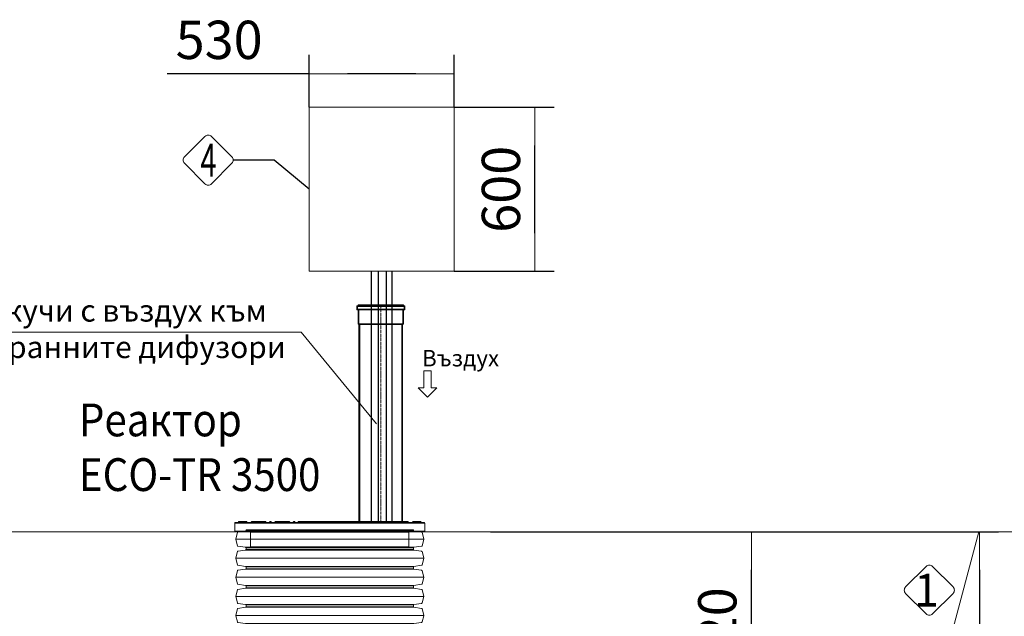
# Model space of a CAD drawing. Units: millimetres. Extents: x 1063 to 14472, y 1314 to 11998.
# Drawn here: x 5775 to 9376, y 9625 to 11807 of the extents above; entities that cross this region are included whole.
import ezdxf
from ezdxf.enums import TextEntityAlignment as Align

# ---------------------------------------------------------------- set-up
doc = ezdxf.new("R2010")
doc.units = ezdxf.units.MM
doc.linetypes.add('ACAD_ISO04W100', pattern=[30, 24, -3, 0, -3])
for name, color, linetype, lineweight in [('_AIR-MEMBRANE-DIFFUSER', 40, 'Continuous', 30), ('_AIR-SLUDGE', 3, 'Continuous', 30), ('_AIR-TREATED-WATER', 5, 'Continuous', 30), ('_AIR-WASTEWATER', 1, 'Continuous', 30), ('_CONTROL-CABINET', 7, 'Continuous', 5), ('DIMENSIONS', 240, 'Continuous', 5), ('GROUND', 53, 'Continuous', 5), ('PE_Cover', 7, 'Continuous', 5), ('PIPELIFE', 7, 'Continuous', 5), ('TEXT', 2, 'Continuous', 5)]:
    doc.layers.add(name, color=color, linetype=linetype, lineweight=lineweight)
doc.styles.add('PDF Arial', font='arial.ttf')
doc.styles.add('PipeLifeTextStyle', font='romans.shx')
doc.styles.add('SEACAD_Arial', font='arial.ttf')
doc.styles.get("Standard").update_dxf_attribs({"font": 'arial.ttf'})
doc.dimstyles.new('ECO', dxfattribs={"dimtxt": 140, "dimasz": 140, "dimexe": 70, "dimexo": 0, "dimgap": 35, "dimtad": 1, "dimdec": 0, "dimrnd": 10, "dimtxsty": 'SEACAD_Arial', "dimblk1": '_SE_FILLED', "dimblk2": '_SE_FILLED', "dimsah": 1, "dimcen": 70, "dimclrt": 2, "dimadec": 0, "dimazin": 0, "dimtfac": 0.5, "dimtdec": 0, "dimtmove": 0, "dimatfit": 3, "dimfxl": 1, "dimarcsym": 0})

# ---------------------------------------------------------------- blocks, each defined once
blk = doc.blocks.new('*U34')
for p, q in [((46.6, -344), (46.6, 344)), ((116.2, -344), (116.2, 344)), ((185.9, -344), (185.9, 344)), ((255.5, -344), (255.5, 344)), ((325.2, -344), (325.2, 344)), ((15, -306), (15, 306)), ((17, -307.7), (17, 307.7)), ((76.2, -307.7), (76.2, 307.7)), ((78.1, -306), (78.1, 306)), ((84.7, -306), (84.7, 306)), ((86.6, -307.7), (86.6, 307.7)), ((145.8, -307.7), (145.8, 307.7)), ((147.8, -306), (147.8, 306)), ((154.3, -306), (154.3, 306)), ((156.3, -307.7), (156.3, 307.7)), ((215.5, -307.7), (215.5, 307.7)), ((217.4, -306), (217.4, 306)), ((224, -306), (224, 306)), ((225.9, -307.7), (225.9, 307.7)), ((285.1, -307.7), (285.1, 307.7)), ((287.1, -306), (287.1, 306)), ((293.6, -306), (293.6, 306)), ((295.6, -307.7), (295.6, 307.7)), ((354.8, -307.7), (354.8, 307.7)), ((356.7, -306), (356.7, 306))]:
    blk.add_line(p, q)
for points in [[(11.8, 306), (15, 306, 0.373885), (17, 307.7), (21, 336, -0.300966), (22.4, 337.7), (45.5, 343.9, -0.065543), (46.6, 344, -0.065543), (47.6, 343.9), (70.7, 337.7, -0.300966), (72.2, 336), (76.2, 307.7, 0.373885), (78.1, 306), (81.4, 306)], [(81.4, 306), (84.7, 306, 0.373885), (86.6, 307.7), (90.6, 336, -0.300966), (92.1, 337.7), (115.2, 343.9, -0.065543), (116.2, 344, -0.065543), (117.3, 343.9), (140.4, 337.7, -0.300966), (141.8, 336), (145.8, 307.7, 0.373885), (147.8, 306), (151.1, 306)], [(151.1, 306), (154.3, 306, 0.373885), (156.3, 307.7), (160.3, 336, -0.300966), (161.7, 337.7), (184.8, 343.9, -0.065543), (185.9, 344, -0.065543), (186.9, 343.9), (210, 337.7, -0.300966), (211.5, 336), (215.5, 307.7, 0.373885), (217.4, 306), (220.7, 306)], [(220.7, 306), (224, 306, 0.373885), (225.9, 307.7), (229.9, 336, -0.300966), (231.4, 337.7), (254.5, 343.9, -0.065543), (255.5, 344, -0.065543), (256.6, 343.9), (279.7, 337.7, -0.300966), (281.1, 336), (285.1, 307.7, 0.373885), (287.1, 306), (290.4, 306)], [(290.4, 306), (293.6, 306, 0.373885), (295.6, 307.7), (299.6, 336, -0.300966), (301, 337.7), (324.1, 343.9, -0.065543), (325.2, 344, -0.065543), (326.2, 343.9), (349.3, 337.7, -0.300966), (350.8, 336), (354.8, 307.7, 0.373885), (356.7, 306), (360, 306)], [(11.8, -306), (15, -306, -0.373885), (17, -307.7), (21, -336, 0.300966), (22.4, -337.7), (45.5, -343.9, 0.065543), (46.6, -344, 0.065543), (47.6, -343.9), (70.7, -337.7, 0.300966), (72.2, -336), (76.2, -307.7, -0.373885), (78.1, -306), (81.4, -306)], [(81.4, -306), (84.7, -306, -0.373885), (86.6, -307.7), (90.6, -336, 0.300966), (92.1, -337.7), (115.2, -343.9, 0.065543), (116.2, -344, 0.065543), (117.3, -343.9), (140.4, -337.7, 0.300966), (141.8, -336), (145.8, -307.7, -0.373885), (147.8, -306), (151.1, -306)], [(151.1, -306), (154.3, -306, -0.373885), (156.3, -307.7), (160.3, -336, 0.300966), (161.7, -337.7), (184.8, -343.9, 0.065543), (185.9, -344, 0.065543), (186.9, -343.9), (210, -337.7, 0.300966), (211.5, -336), (215.5, -307.7, -0.373885), (217.4, -306), (220.7, -306)], [(220.7, -306), (224, -306, -0.373885), (225.9, -307.7), (229.9, -336, 0.300966), (231.4, -337.7), (254.5, -343.9, 0.065543), (255.5, -344, 0.065543), (256.6, -343.9), (279.7, -337.7, 0.300966), (281.1, -336), (285.1, -307.7, -0.373885), (287.1, -306), (290.4, -306)], [(290.4, -306), (293.6, -306, -0.373885), (295.6, -307.7), (299.6, -336, 0.300966), (301, -337.7), (324.1, -343.9, 0.065543), (325.2, -344, 0.065543), (326.2, -343.9), (349.3, -337.7, 0.300966), (350.8, -336), (354.8, -307.7, -0.373885), (356.7, -306), (360, -306)]]:
    blk.add_lwpolyline(points, format="xyb")
at = {"color": 0}
for points in [[(11.8, 306), (11.8, -306)], [(360, 306), (360, -306)]]:
    blk.add_lwpolyline(points, dxfattribs=at)
blk = doc.blocks.new('$ECO-PE_Cover_SIDE')
at = {"color": 0}
for p, q in [((347.4, 89.3), (-347.4, 89.3)), ((-347.4, 60.3), (-347.4, 89.3)), ((345, 91.7), (-345, 91.7)), ((-303, 92.7), (-333.9, 92.7)), ((-333.9, 91.7), (-333.9, 92.7)), ((-332, 94.6), (-304.9, 94.6)), ((-303, 91.7), (-303, 92.7)), ((-284.4, 92.7), (-287.3, 92.7)), ((-287.3, 91.7), (-287.3, 92.7)), ((-285.3, 94.6), (-284.4, 94.6)), ((-284.4, 92.7), (-284.4, 94.6)), ((-270, 94.6), (-284.4, 94.6)), ((-284.4, 91.7), (-284.4, 92.7)), ((-284.4, 92.7), (-272, 92.7)), ((-269.1, 92.7), (-272, 92.7)), ((-272, 91.7), (-272, 92.7)), ((-270, 94.6), (-269.1, 94.6)), ((-269.1, 92.7), (-269.1, 94.6)), ((-236.1, 94.6), (-269.1, 94.6)), ((-269.1, 91.7), (-269.1, 92.7)), ((-269.1, 92.7), (-236.1, 92.7)), ((-236.1, 94.6), (-236.1, 92.7)), ((-236.1, 94.6), (-235.2, 94.6)), ((-236.1, 91.7), (-236.1, 92.7)), ((-233.2, 92.7), (-236.1, 92.7)), ((-233.2, 91.7), (-233.2, 92.7)), ((-219.9, 91.7), (-219.9, 92.7)), ((-214.1, 92.7), (-219.9, 92.7)), ((-217.9, 94.6), (-216, 94.6)), ((-214.1, 91.7), (-214.1, 92.7)), ((-197.8, 92.7), (-200.7, 92.7)), ((-200.7, 91.7), (-200.7, 92.7)), ((-198.8, 94.6), (-197.8, 94.6)), ((-197.8, 92.7), (-197.8, 94.6)), ((-149.6, 94.6), (-197.8, 94.6)), ((-197.8, 91.7), (-197.8, 92.7)), ((-197.8, 92.7), (-149.6, 92.7)), ((-149.6, 94.6), (-149.6, 92.7)), ((-149.6, 94.6), (-148.6, 94.6)), ((-149.6, 91.7), (-149.6, 92.7)), ((-146.7, 92.7), (-149.6, 92.7)), ((-146.7, 91.7), (-146.7, 92.7)), ((-133.3, 91.7), (-133.3, 92.7)), ((-127.5, 92.7), (-133.3, 92.7)), ((-131.4, 94.6), (-129.5, 94.6)), ((-127.5, 91.7), (-127.5, 92.7)), ((-115.8, 91.7), (-115.8, 92.7)), ((-111.3, 92.7), (-114.2, 92.7)), ((-114.2, 91.7), (-114.2, 92.7)), ((-112.2, 94.6), (-111.3, 94.6)), ((-111.3, 92.7), (-111.3, 94.6)), ((-63, 94.6), (-111.3, 94.6)), ((-111.3, 91.7), (-111.3, 92.7)), ((-111.3, 92.7), (-63, 92.7)), ((-63, 94.6), (-63, 92.7)), ((-63, 94.6), (-62.1, 94.6)), ((-63, 91.7), (-63, 92.7)), ((-60.1, 92.7), (-63, 92.7)), ((-60.1, 91.7), (-60.1, 92.7)), ((-46.8, 91.7), (-46.8, 92.7)), ((-41, 92.7), (-46.8, 92.7)), ((-44.8, 94.6), (-42.9, 94.6)), ((-41, 91.7), (-41, 92.7)), ((-24.1, 92.7), (-27, 92.7)), ((-27, 91.7), (-27, 92.7)), ((-25.1, 94.6), (-24.1, 94.6)), ((-24.1, 92.7), (-24.1, 94.6)), ((-13.5, 94.6), (-24.1, 94.6)), ((-24.1, 91.7), (-24.1, 92.7)), ((-24.1, 92.7), (-15.4, 92.7)), ((15.4, 92.7), (-15.4, 92.7)), ((-15.4, 91.7), (-15.4, 92.7)), ((-13.5, 94.6), (13.5, 94.6)), ((24.1, 94.6), (13.5, 94.6)), ((15.4, 92.7), (24.1, 92.7)), ((15.4, 91.7), (15.4, 92.7)), ((24.1, 94.6), (24.1, 92.7)), ((24.1, 94.6), (25.1, 94.6)), ((24.1, 91.7), (24.1, 92.7)), ((27, 92.7), (24.1, 92.7)), ((27, 91.7), (27, 92.7)), ((41, 91.7), (41, 92.7)), ((46.8, 92.7), (41, 92.7)), ((42.9, 94.6), (44.8, 94.6)), ((46.8, 91.7), (46.8, 92.7)), ((63, 92.7), (60.1, 92.7)), ((60.1, 91.7), (60.1, 92.7)), ((62.1, 94.6), (63, 94.6)), ((63, 92.7), (63, 94.6)), ((111.3, 94.6), (63, 94.6)), ((63, 91.7), (63, 92.7)), ((63, 92.7), (111.3, 92.7)), ((111.3, 94.6), (111.3, 92.7)), ((111.3, 94.6), (112.2, 94.6)), ((111.3, 91.7), (111.3, 92.7)), ((114.2, 92.7), (111.3, 92.7)), ((114.2, 91.7), (114.2, 92.7)), ((115.8, 91.7), (115.8, 92.7)), ((115.8, 91.7), (115.8, 92.7)), ((133.3, 92.7), (127.5, 92.7)), ((127.5, 91.7), (127.5, 92.7)), ((129.5, 94.6), (131.4, 94.6)), ((133.3, 91.7), (133.3, 92.7)), ((149.6, 92.7), (146.7, 92.7)), ((146.7, 91.7), (146.7, 92.7)), ((148.6, 94.6), (149.6, 94.6)), ((149.6, 92.7), (149.6, 94.6)), ((197.8, 94.6), (149.6, 94.6)), ((149.6, 91.7), (149.6, 92.7)), ((149.6, 92.7), (197.8, 92.7)), ((197.8, 94.6), (197.8, 92.7)), ((197.8, 94.6), (198.8, 94.6)), ((197.8, 91.7), (197.8, 92.7)), ((200.7, 92.7), (197.8, 92.7)), ((200.7, 91.7), (200.7, 92.7)), ((214.1, 91.7), (214.1, 92.7)), ((219.9, 92.7), (214.1, 92.7)), ((216, 94.6), (217.9, 94.6)), ((219.9, 91.7), (219.9, 92.7)), ((236.1, 92.7), (233.2, 92.7)), ((233.2, 91.7), (233.2, 92.7)), ((235.2, 94.6), (236.1, 94.6)), ((236.1, 94.6), (236.1, 92.7)), ((269.1, 94.6), (236.1, 94.6)), ((236.1, 91.7), (236.1, 92.7)), ((236.1, 92.7), (269.1, 92.7)), ((269.1, 94.6), (269.1, 92.7)), ((269.1, 94.6), (270, 94.6)), ((272, 92.7), (269.1, 92.7)), ((269.1, 91.7), (269.1, 92.7)), ((284.4, 94.6), (270, 94.6)), ((272, 92.7), (284.4, 92.7)), ((272, 91.7), (272, 92.7)), ((284.4, 92.7), (284.4, 94.6)), ((284.4, 94.6), (285.3, 94.6)), ((284.4, 91.7), (284.4, 92.7)), ((287.3, 92.7), (284.4, 92.7)), ((287.3, 91.7), (287.3, 92.7)), ((333.9, 92.7), (303, 92.7)), ((303, 91.7), (303, 92.7)), ((304.9, 94.6), (332, 94.6)), ((333.9, 91.7), (333.9, 92.7)), ((347.4, 60.3), (347.4, 89.3)), ((347.4, 60.3), (-347.4, 60.3)), ((345, 57.9), (-345, 57.9)), ((289.5, 55.5), (-289.5, 55.5)), ((-289.5, 2.4), (-289.5, 55.5)), ((289.5, 2.4), (289.5, 55.5)), ((289.5, 2.4), (-289.5, 2.4)), ((287.1, 0), (-287.1, 0))]:
    blk.add_line(p, q, dxfattribs=at)
at = {"color": 0, "extrusion": (2.24402e-16, 0, -1)}
for centre, radius, start, end in [((345, 89.3), 2.41, 0, 90), ((332, 92.7), 1.93, 360, 90), ((304.9, 92.7), 1.93, 90, 180), ((285.3, 92.7), 1.93, 360, 90), ((270, 92.7), 1.93, 360, 90), ((235.2, 92.7), 1.93, 90, 180), ((217.9, 92.7), 1.93, 0, 90), ((198.8, 92.7), 1.93, 360, 90), ((148.6, 92.7), 1.93, 90, 180), ((112.2, 92.7), 1.93, 360, 90), ((62.1, 92.7), 1.93, 90, 180), ((44.8, 92.7), 1.93, 0, 90), ((25.1, 92.7), 1.93, 360, 90), ((13.5, 92.7), 1.93, 360, 90), ((-13.5, 92.7), 1.93, 90, 180), ((-25.1, 92.7), 1.93, 90, 180), ((-62.1, 92.7), 1.93, 360, 90), ((-112.2, 92.7), 1.93, 90, 180), ((-113.9, 92.7), 1.93, 90, 180), ((-113.9, 92.7), 1.93, 90, 180), ((-129.5, 92.7), 1.93, 0, 90), ((-131.4, 92.7), 1.93, 90, 180), ((-148.6, 92.7), 1.93, 360, 90), ((-198.8, 92.7), 1.93, 90, 180), ((-235.2, 92.7), 1.93, 360, 90), ((-270, 92.7), 1.93, 90, 180), ((-285.3, 92.7), 1.93, 90, 180), ((-304.9, 92.7), 1.93, 360, 90), ((-332, 92.7), 1.93, 90, 180), ((-345, 89.3), 2.41, 90, 180), ((345, 60.3), 2.41, 270, 360), ((291.9, 55.5), 2.41, 90, 180), ((-345, 60.3), 2.41, 180, 270), ((287.1, 2.4), 2.41, 270, 360)]:
    blk.add_arc(centre, radius, start, end, dxfattribs=at)
at = {"color": 0}
for centre, start, end in [((-216, 92.7), 0, 90), ((-131.4, 92.7), 90, 180), ((-129.5, 92.7), 0, 90), ((-113.9, 92.7), 90, 180), ((-42.9, 92.7), 0, 90), ((42.9, 92.7), 90, 180), ((44.8, 92.7), 0, 90), ((216, 92.7), 90, 180), ((217.9, 92.7), 0, 90)]:
    blk.add_arc(centre, 1.93, start, end, dxfattribs=at)
at = {"color": 0, "extrusion": (2.24402e-16, -8.96831e-44, -1)}
blk.add_arc((-291.9, 55.5), 2.41, 0, 90, dxfattribs=at)
at = {"color": 0, "extrusion": (2.24402e-16, 3.58732e-43, -1)}
blk.add_arc((-287.1, 2.4), 2.41, 180, 270, dxfattribs=at)
at = {"color": 0}
for points, knots in [([(-115.8, 92.7), (-115.8, 92.7), (-115.7, 92.7), (-115.4, 92.7), (-114.9, 92.7), (-114.2, 92.7), (-114.2, 92.7), (-114.2, 92.7)], [0.000034, 0.000034, 0.000034, 0.000034, 0.0391472, 0.0391472, 0.1101582, 0.1101582, 0.112624, 0.112624, 0.112624, 0.112624]), ([(-112.2, 94.6), (-112.3, 94.6), (-112.3, 94.6), (-113, 94.6), (-113.5, 94.6), (-113.8, 94.6), (-113.9, 94.6), (-113.9, 94.6)], [-0.1158815, -0.1158815, -0.1158815, -0.1158815, -0.1101582, -0.1101582, -0.0391472, -0.0391472, -0.000034, -0.000034, -0.000034, -0.000034]), ([(-44.8, 94.6), (-46.4, 94.6), (-47.9, 94.6), (-53.1, 94.6), (-56.7, 94.6), (-60.9, 94.6), (-61.5, 94.6), (-62.1, 94.6)], [-1.0646205, -1.0646205, -1.0646205, -1.0646205, -1.0119184, -1.0119184, -0.8847441, -0.8847441, -0.8638846, -0.8638846, -0.8638846, -0.8638846]), ([(-60.1, 92.7), (-56.8, 92.7), (-53.3, 92.7), (-48.9, 92.7), (-47.8, 92.7), (-46.8, 92.7)], [0.89384, 0.89384, 0.89384, 0.89384, 1.0119184, 1.0119184, 1.0475796, 1.0475796, 1.0475796, 1.0475796]), ([(-25.1, 94.6), (-30.2, 94.6), (-35.3, 94.6), (-41.2, 94.6), (-42.1, 94.6), (-42.9, 94.6)], [-1.289246, -1.289246, -1.289246, -1.289246, -1.1163013, -1.1163013, -1.086776, -1.086776, -1.086776, -1.086776]), ([(-41, 92.7), (-40.9, 92.7), (-40.8, 92.7), (-36.2, 92.7), (-31.6, 92.7), (-27, 92.7)], [1.1133088, 1.1133088, 1.1133088, 1.1133088, 1.1163013, 1.1163013, 1.2702785, 1.2702785, 1.2702785, 1.2702785]), ([(42.9, 94.6), (42.6, 94.6), (42.4, 94.6), (36.7, 94.6), (31.3, 94.6), (25.6, 94.6), (25.3, 94.6), (25.1, 94.6)], [-2.0549019, -2.0549019, -2.0549019, -2.0549019, -2.0452309, -2.0452309, -1.8606019, -1.8606019, -1.8524668, -1.8524668, -1.8524668, -1.8524668]), ([(62.1, 94.6), (61.4, 94.6), (60.7, 94.6), (55, 94.6), (49.9, 94.6), (44.8, 94.6)], [-2.2777296, -2.2777296, -2.2777296, -2.2777296, -2.2529169, -2.2529169, -2.077046, -2.077046, -2.077046, -2.077046]), ([(113.9, 94.6), (113.9, 94.6), (113.7, 94.6), (113.1, 94.6), (112.7, 94.6), (112.2, 94.6)], [-3.1415927, -3.1415927, -3.1415927, -3.1415927, -3.0761758, -3.0761758, -3.02574, -3.02574, -3.02574, -3.02574]), ([(114.2, 92.7), (114.6, 92.7), (115, 92.7), (115.6, 92.7), (115.8, 92.7), (115.8, 92.7)], [3.0289971, 3.0289971, 3.0289971, 3.0289971, 3.0761758, 3.0761758, 3.1415927, 3.1415927, 3.1415927, 3.1415927])]:
    blk.add_open_spline(points, degree=3, knots=knots, dxfattribs=at)
for points in [[(27, 92.7), (31.7, 92.7), (36.4, 92.7), (41, 92.7)], [(46.8, 92.7), (51.3, 92.7), (55.7, 92.7), (60.1, 92.7)]]:
    blk.add_open_spline(points, degree=3, dxfattribs=at)
blk = doc.blocks.new('_SE_FILLED')
at = {"color": 0}
blk.add_line((0, 0), (-1, 0), dxfattribs=at)
blk.add_solid([(0, 0), (-1, -0.1665), (-1, 0.1665), (0, 0)], dxfattribs=at)
blk = doc.blocks.new('*D42')
at = {"layer": 'DIMENSIONS', "color": 0, "lineweight": -2, "transparency": 16777216}
for p, q in [((7497, 9934.7), (8521, 9934.7)), ((8451, 9350), (8451, 9794.7)), ((7095.8, 9210), (8521, 9210))]:
    blk.add_line(p, q, dxfattribs=at)
at = {"layer": 'DIMENSIONS', "color": 0, "lineweight": -2, "transparency": 16777216, "xscale": 140, "yscale": 140, "zscale": 140}
for p, rotation in [((8451, 9934.7), 90), ((8451, 9210), 270)]:
    blk.add_blockref('_SE_FILLED', p, dxfattribs=dict(at, rotation=rotation))
at = {"layer": 'DIMENSIONS', "color": 2, "transparency": 16777216, "insert": (8344.5, 9572.3), "char_height": 140, "attachment_point": 5, "rotation": 90, "style": 'SEACAD_Arial'}
blk.add_mtext('720', dxfattribs=at)
blk = doc.blocks.new('*U33')
at = {"linetype": 'ACAD_ISO04W100', "lineweight": -2, "ltscale": 0.5}
blk.add_line((-69.6, 0), (723, 0), dxfattribs=at)
for points in [[(-69.6, 82.8), (-66.2, 82.8), (-66.2, -82.8), (-69.6, -82.8)], [(-69.6, -80.2), (-63.6, -80.2), (-63.6, 80.2), (-69.6, 80.2)], [(-66.2, 87.9), (-51.9, 87.9), (-51.9, -87.9), (-66.2, -87.9)], [(-63.6, 85.3), (-54.5, 85.3), (-54.5, -85.3), (-63.6, -85.3)], [(-0.9, -80.2), (-54.5, -80.2), (-54.5, 80.2), (-0.9, 80.2)], [(-51.9, 82.8), (1.1, 82.8), (1.1, -82.8), (-51.9, -82.8)], [(-0.9, -80.2), (0, -77), (0, 77), (-0.9, 80.2)], [(723, -77), (0, -77), (0, 77), (723, 77)], [(1.1, 82.8), (1.9, 80), (1.9, -80), (1.1, -82.8)], [(1.9, 80), (722.2, 80), (722.2, -80), (1.9, -80)], [(722.2, 80), (723, 77), (723, -77), (722.2, -80)]]:
    blk.add_lwpolyline(points, close=True)
blk = doc.blocks.new('*D48')
at = {"layer": 'DIMENSIONS', "color": 0, "lineweight": -2, "transparency": 16777216}
for p, q in [((7497, 9934.7), (9355, 9934.7)), ((9285, 9794.7), (9285, 7709.6)), ((7951, 7569.6), (9355, 7569.6))]:
    blk.add_line(p, q, dxfattribs=at)
at = {"layer": 'DIMENSIONS', "color": 0, "lineweight": -2, "transparency": 16777216, "xscale": 140, "yscale": 140, "zscale": 140}
for p, rotation in [((9285, 9934.7), 90), ((9285, 7569.6), 270)]:
    blk.add_blockref('_SE_FILLED', p, dxfattribs=dict(at, rotation=rotation))
at = {"layer": 'DIMENSIONS', "color": 2, "transparency": 16777216, "insert": (9178.5, 8752.2), "char_height": 140, "attachment_point": 5, "rotation": 90, "style": 'SEACAD_Arial'}
blk.add_mtext('2370', dxfattribs=at)
blk = doc.blocks.new('*D53')
at = {"layer": 'DIMENSIONS', "color": 0, "linetype": 'Continuous', "lineweight": -2, "transparency": 16777216}
for p, q in [((7364.1, 11486.8), (7729.7, 11486.8)), ((7659.7, 11026.8), (7659.7, 11346.8)), ((7364.1, 10886.8), (7729.7, 10886.8))]:
    blk.add_line(p, q, dxfattribs=at)
at = {"layer": 'DIMENSIONS', "color": 0, "linetype": 'Continuous', "lineweight": -2, "transparency": 16777216, "xscale": 140, "yscale": 140, "zscale": 140}
for p, rotation in [((7659.7, 11486.8), 90), ((7659.7, 10886.8), 270)]:
    blk.add_blockref('_SE_FILLED', p, dxfattribs=dict(at, rotation=rotation))
at = {"layer": 'DIMENSIONS', "color": 2, "linetype": 'Continuous', "transparency": 16777216, "insert": (7553.3, 11186.8), "char_height": 140, "attachment_point": 5, "rotation": 90, "style": 'SEACAD_Arial'}
blk.add_mtext('600', dxfattribs=at)
blk = doc.blocks.new('*D85')
at = {"layer": 'DIMENSIONS', "color": 0, "linetype": 'Continuous', "lineweight": -2, "transparency": 16777216}
for p, q in [((6834.1, 11486.8), (6834.1, 11678.7)), ((7364.1, 11486.8), (7364.1, 11678.7)), ((6834.1, 11608.7), (6315.2, 11608.7)), ((7224.1, 11608.7), (6974.1, 11608.7))]:
    blk.add_line(p, q, dxfattribs=at)
at = {"layer": 'DIMENSIONS', "color": 0, "linetype": 'Continuous', "lineweight": -2, "transparency": 16777216, "xscale": 140, "yscale": 140, "zscale": 140, "rotation": 180}
blk.add_blockref('_SE_FILLED', (6834.1, 11608.7), dxfattribs=at)
at = {"layer": 'DIMENSIONS', "color": 0, "linetype": 'Continuous', "lineweight": -2, "transparency": 16777216, "xscale": 140, "yscale": 140, "zscale": 140}
blk.add_blockref('_SE_FILLED', (7364.1, 11608.7), dxfattribs=at)
at = {"layer": 'DIMENSIONS', "color": 2, "linetype": 'Continuous', "transparency": 16777216, "insert": (6504.7, 11715.2), "char_height": 140, "attachment_point": 5, "style": 'SEACAD_Arial'}
blk.add_mtext('530', dxfattribs=at)

msp = doc.modelspace()

# ---------------------------------------------------------------- linework, layer by layer
at = {"color": 2}
msp.add_lwpolyline([(6834.1, 11186.8), (6705.8, 11293.7), (6556.5, 11293.7)], dxfattribs=at)
at = {"layer": '_AIR-MEMBRANE-DIFFUSER'}
msp.add_lwpolyline([(7115.4, 10886.8), (7115.4, 9971)], dxfattribs=at)
at = {"layer": '_AIR-SLUDGE'}
msp.add_line((7061.4, 9971), (7061.4, 10886.8), dxfattribs=at)
at = {"layer": '_AIR-TREATED-WATER'}
msp.add_line((7087.9, 9971), (7087.9, 10886.8), dxfattribs=at)
at = {"layer": '_AIR-WASTEWATER'}
msp.add_lwpolyline([(7136.8, 10886.8), (7136.8, 9971)], dxfattribs=at)
at = {"layer": '_CONTROL-CABINET'}
msp.add_lwpolyline([(7364.1, 10886.8), (7364.1, 11486.8), (6834.1, 11486.8), (6834.1, 10886.8)], close=True, dxfattribs=at)
at = {"layer": 'GROUND'}
for p, q in [((4646.1, 9934.7), (6572.1, 9934.7)), ((7237.4, 9934.7), (14472.1, 9934.7)), ((8551, 7203.2), (9282.9, 9934.7))]:
    msp.add_line(p, q, dxfattribs=at)
at = {"layer": 'TEXT'}
for points in [[(6551.6, 11305.6), (6476.8, 11380.4, 0.414214), (6452.9, 11380.4), (6378.2, 11305.6, 0.414214), (6378.2, 11281.8), (6452.9, 11207, 0.414214), (6476.8, 11207), (6551.6, 11281.8, 0.414214)], [(9188.5, 9732.8), (9113.7, 9807.5, 0.414214), (9089.9, 9807.5), (9015.1, 9732.8, 0.414214), (9015.1, 9708.9), (9089.9, 9634.2, 0.414214), (9113.7, 9634.2), (9188.5, 9708.9, 0.414214)]]:
    msp.add_lwpolyline(points, format="xyb", close=True, dxfattribs=at)
msp.add_lwpolyline([(4088.6, 10664.6), (6804.5, 10664.6), (7080.6, 10328.8)], dxfattribs=at)
msp.add_lwpolyline([(7266.5, 10522.8), (7279.7, 10522.8), (7279.7, 10461), (7300.9, 10461), (7266.5, 10426.7), (7232.1, 10461), (7253.3, 10461), (7253.3, 10522.8)], close=True, dxfattribs=at)

# ---------------------------------------------------------------- block references
at = {"layer": 'DIMENSIONS', "rotation": 90}
msp.add_blockref('*U34', (6909.3, 9582), dxfattribs=at)
at = {"layer": 'PE_Cover'}
msp.add_blockref('$ECO-PE_Cover_SIDE', (6909.3, 9876.8), dxfattribs=at)
at = {"layer": 'PIPELIFE', "xscale": -1, "rotation": 90}
msp.add_blockref('*U33', (7095.8, 10694.4), dxfattribs=at)

# ---------------------------------------------------------------- texts
at = {"layer": 'TEXT', "style": 'PipeLifeTextStyle', "width": 0.65}
msp.add_text('4', height=120, dxfattribs=at).set_placement((6465.6, 11293.3), align=Align.MIDDLE_CENTER)
at = {"layer": 'TEXT', "style": 'PipeLifeTextStyle'}
msp.add_text('1', height=120, dxfattribs=at).set_placement((9091.5, 9720.8), align=Align.MIDDLE_CENTER)
at = {"layer": 'TEXT', "attachment_point": 2}
for s, insert, char_height, width in [('{\\fCalibri|b0|i0|c204|p34;Обсадна тръба \\fCalibri|b0|i0|c0|p34;DN110 \\fCalibri|b0|i0|c204|p34;за маркучи с въздух към ерлифт системата и към мембранните дифузори}', (5431.2, 10783), 80, 2685.267), ('{\\fCalibri|b0|i0|c204|p34;Въздух}', (7387.6, 10599.2), 60, 277.11)]:
    msp.add_mtext(s, dxfattribs=dict(at, insert=insert, char_height=char_height, width=width))
at = {"layer": 'TEXT', "insert": (5991.9, 10403.4), "char_height": 120, "width": 1633.233, "attachment_point": 1, "style": 'PDF Arial'}
msp.add_mtext('{\\W0.9;Реактор\\PECO-TR 3500}', dxfattribs=at)

# ---------------------------------------------------------------- dimensions: what is measured, and where the dimension line sits
at = {"layer": 'DIMENSIONS', "linetype": 'Continuous'}
dim = msp.add_linear_dim(base=(7364.1, 11608.7), p1=(6834.1, 11486.8), p2=(7364.1, 11486.8), dimstyle='ECO', dxfattribs=at)
dim.commit()
dim.dimension.update_dxf_attribs({"geometry": '*D85', "text_midpoint": (6504.7, 11608.7), "dimtype": 160})
dim = msp.add_linear_dim(base=(7659.7, 11486.8), p1=(7364.1, 10886.8), p2=(7364.1, 11486.8), angle=90, dimstyle='ECO', dxfattribs=at)
dim.commit()
dim.dimension.update_dxf_attribs({"geometry": '*D53', "text_midpoint": (7553.3, 11186.8)})
at = {"layer": 'DIMENSIONS'}
for base, p1, p2, picture, middle in [((8451, 9934.7), (7095.8, 9210), (7497, 9934.7), '*D42', (8344.5, 9572.3)), ((9285, 7569.6), (7497, 9934.7), (7951, 7569.6), '*D48', (9178.5, 8752.2))]:
    dim = msp.add_linear_dim(base=base, p1=p1, p2=p2, angle=90, dimstyle='ECO', dxfattribs=at)
    dim.commit()
    dim.dimension.update_dxf_attribs({"geometry": picture, "text_midpoint": middle})

doc.saveas('drawing.dxf')
